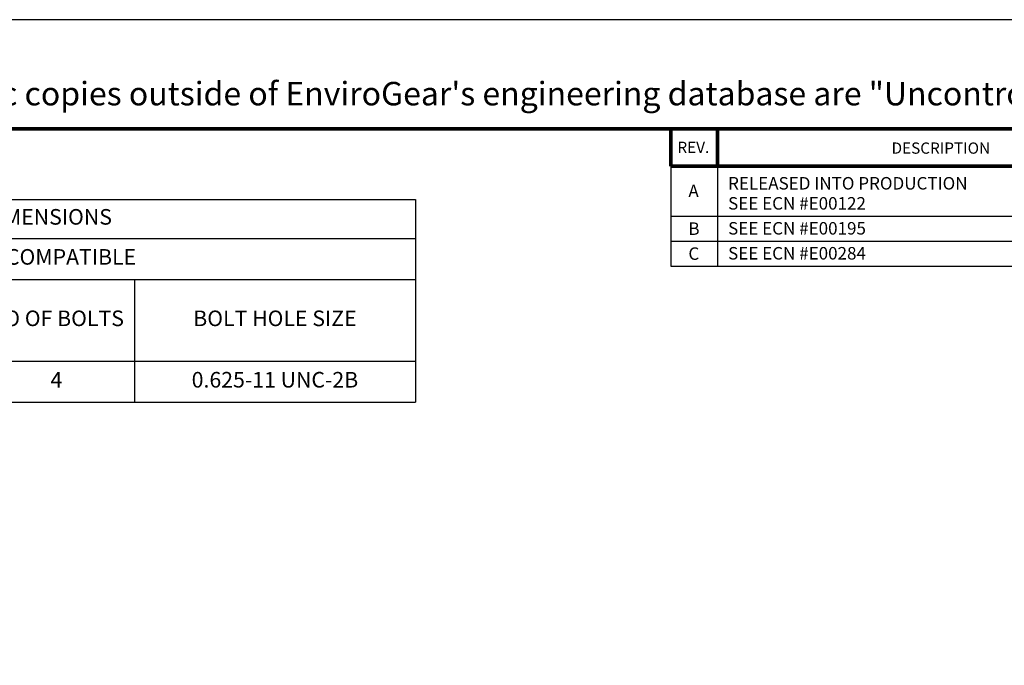
# Model space of a CAD drawing. Units: inches. Extents: x 0 to 96, y 0 to 72.
# Drawn here: x 45.6 to 77.1, y 51.3 to 72 of the extents above; entities that cross this region are included whole.
import ezdxf
from ezdxf.enums import TextEntityAlignment as Align

# ---------------------------------------------------------------- set-up
doc = ezdxf.new("R2010")
doc.units = ezdxf.units.IN
doc.header["$MEASUREMENT"] = 0
for name, color, linetype in [('ATTRIBUTES', 7, 'Continuous'), ('BORDER', 5, 'Continuous'), ('BORDER TEXT', 2, 'Continuous'), ('CONTROLLED STAMP', 130, 'Continuous'), ('DIM', 1, 'Continuous')]:
    doc.layers.add(name, color=color, linetype=linetype)
doc.layers.add('OUTER BORDER', color=3, linetype='Continuous', plot=False)
doc.styles.add('Arial Narrow', font='ARIALN.TTF')
doc.styles.add('ROMANS', font='romans.shx')

# ---------------------------------------------------------------- blocks, each defined once
blk = doc.blocks.new('REV_A_DOUBLE_MH')
at = {"layer": 'BORDER'}
for p, q in [((0, 0.4), (0, 0)), ((0.375, 0.4), (0.375, 0)), ((4, 0.4), (4, 0)), ((4.5, 0.4), (4.5, 0)), ((5, 0.4), (5, 0)), ((5.5, 0.4), (5.5, 0)), ((0, 0), (6.001, 0))]:
    blk.add_line(p, q, dxfattribs=at)
at = {"layer": 'BORDER TEXT', "style": 'ROMANS'}
for tag, p in [('X', (0.1413, 0.1527)), ('XXXX', (0.4589, 0.2138)), ('XXXX', (0.4589, 0.0532))]:
    blk.add_attdef(tag, p, '', height=0.1, dxfattribs=at)
for p in [(4.7492, 0.1489), (5.2492, 0.1489), (5.7492, 0.1489)]:
    blk.add_attdef('XX', text='', height=0.1, dxfattribs=at).set_placement(p, align=Align.CENTER)
blk = doc.blocks.new('*T48')
at = {"color": 0, "linetype": 'ByBlock', "lineweight": -2}
for p, q in [((0, 0), (26.25, 0)), ((0, 0), (0, -6.5025)), ((26.25, 0), (26.25, -6.5025)), ((0, -1.2525), (26.25, -1.2525)), ((0, -2.565), (26.25, -2.565)), ((5.25, -2.565), (5.25, -6.5025)), ((12.25, -2.565), (12.25, -6.5025)), ((17.25, -2.565), (17.25, -6.5025)), ((0, -5.19), (26.25, -5.19)), ((0, -6.5025), (26.25, -6.5025))]:
    blk.add_line(p, q, dxfattribs=at)
at = {"char_height": 0.5, "attachment_point": 5, "style": 'ROMANS'}
for s, insert, width in [('FLANGE DIMENSIONS', (13.125, -0.62625), 25.77), ('3" ANSI 150# COMPATIBLE ', (13.125, -1.90875), 25.77), ('NOMINAL PIPE SIZE', (2.625, -3.8775), 4.77), ('BOLT CIRCLE DIA', (8.75, -3.8775), 6.52), ('NO OF BOLTS', (14.75, -3.8775), 4.52), ('BOLT HOLE SIZE', (21.75, -3.8775), 8.52), ('3.00 [76.2]', (2.625, -5.84625), 4.77), ('6.00 [152.4]', (8.75, -5.84625), 6.52), ('4', (14.75, -5.84625), 4.52), ('0.625-11 UNC-2B', (21.75, -5.84625), 8.52)]:
    blk.add_mtext(s, dxfattribs=dict(at, insert=insert, width=width))
blk = doc.blocks.new('NEW_FORMAT_REVISION_BLOCK')
at = {"layer": 'BORDER'}
for p, q in [((0, 0.2), (0, 0)), ((0.375, 0.2), (0.375, 0)), ((4, 0.2), (4, 0)), ((4.5, 0.2), (4.5, 0)), ((5, 0.2), (5, 0)), ((5.5, 0.2), (5.5, 0)), ((0, 0), (6.001, 0))]:
    blk.add_line(p, q, dxfattribs=at)
at = {"layer": 'BORDER TEXT', "style": 'ROMANS'}
for tag, p in [('X', (0.1413, 0.0504)), ('XXXX', (0.4589, 0.0532))]:
    blk.add_attdef(tag, p, '', height=0.1, dxfattribs=at)
at = {"layer": 'BORDER TEXT', "style": 'ROMANS', "width": 1.005903}
blk.add_attdef('XXXXXX', text='', height=0.1, dxfattribs=at).set_placement((5.523, 0.0464), (5.9877, 0.0464), align=Align.FIT)
blk = doc.blocks.new('EnviroGear_C_size_02-16-16')
at = {"color": 5, "linetype": 'Continuous'}
for p, q in [((16.6125, 16.8255), (16.6125, 16.6255)), ((16.9875, 16.8255), (16.9875, 16.6255))]:
    blk.add_line(p, q, dxfattribs=at)
at = {"color": 5, "linetype": 'Continuous', "const_width": 0.03}
for points in [[(16.6125, 16.8255), (16.6125, 17.1255)], [(16.9875, 16.8255), (16.9875, 17.1255)], [(16.6125, 16.8255), (22.6125, 16.8255)]]:
    blk.add_lwpolyline(points, dxfattribs=at)
at = {"layer": 'BORDER', "const_width": 0.03}
blk.add_lwpolyline([(0.3125, 0.2775), (0.3125, 17.1255), (22.6125, 17.1255), (22.6125, 0.2775), (0.3125, 0.2775)], dxfattribs=at)
at = {"layer": 'OUTER BORDER'}
blk.add_lwpolyline([(0, 0), (24, 0), (24, 18), (0, 18)], close=True, dxfattribs=at)
at = {"color": 2, "linetype": 'Continuous', "char_height": 0.09, "attachment_point": 1, "line_spacing_factor": 0.9, "style": 'ROMANS'}
for s, insert, width in [('REV.', (16.6658, 17.0224), 0.257143), ('DESCRIPTION', (18.3804, 17.0163), 0.818572)]:
    blk.add_mtext(s, dxfattribs=dict(at, insert=insert, width=width))
at = {"layer": 'ATTRIBUTES', "style": 'ROMANS'}
for tag, p in [('XXXXX', (19.8687, 1.53)), ('XXX', (19.8687, 1.215))]:
    blk.add_attdef(tag, text='', height=0.18, dxfattribs=at).set_placement(p, align=Align.MIDDLE)
for tag, p, height in [('.01', (16.4081, 1.1), 0.1), ('.005', (16.405, 0.8482), 0.1), ('XX/XX/XX', (19.709, 0.8461), 0.1), ('X-XXX', (21.2115, 0.8289), 0.1), ('1/2%%D', (16.4258, 0.5995), 0.1), ('XX/XX/XX', (19.709, 0.5961), 0.1), ('XX-XXX', (20.8868, 0.3651), 0.1875), ('X/X', (15.2627, 0.3491), 0.1), ('XOFX', (16.4293, 0.349), 0.1), ('XX/XX/XX', (19.709, 0.3461), 0.1)]:
    blk.add_attdef(tag, p, '', height=height, dxfattribs=at)
at = {"layer": 'ATTRIBUTES', "style": 'ROMANS', "width": 1.995193}
blk.add_attdef('X', text='', height=0.1875, dxfattribs=at).set_placement((22.2583, 0.3651), (22.5612, 0.3651), align=Align.FIT)
at = {"layer": 'CONTROLLED STAMP', "insert": (3.466, 17.5015), "char_height": 0.188, "width": 16.983886, "attachment_point": 1, "style": 'Arial Narrow'}
blk.add_mtext('CAD generated and maintained drawing. All printed and electronic copies outside of EnviroGear\'s engineering database are {\\fArial Narrow|b1|i0|c0|p34;"Uncontrolled" }and shall be used for reference only.', dxfattribs=at)

msp = doc.modelspace()

# ---------------------------------------------------------------- block references
ref = msp.add_blockref('REV_A_DOUBLE_MH', (66.45, 65.702), dxfattribs=dict(xscale=4, yscale=4, zscale=4))
ref.add_attrib('X', 'A', (67.0151, 66.3129), dxfattribs={"layer": 'BORDER TEXT', "height": 0.4, "style": 'ROMANS'})
ref.add_attrib('XXXX', 'RELEASED INTO PRODUCTION', (68.2858, 66.5573), dxfattribs={"layer": 'BORDER TEXT', "height": 0.4, "style": 'ROMANS'})
ref.add_attrib('XXXX', 'SEE ECN #E00122', (68.2858, 65.9146), dxfattribs={"layer": 'BORDER TEXT', "height": 0.4, "style": 'ROMANS'})
ref.add_attrib('XX', '-', dxfattribs={"layer": 'BORDER TEXT', "height": 0.4, "style": 'ROMANS'}).set_placement((83.4466, 66.2976), align=Align.CENTER)
ref.add_attrib('XX', '-', dxfattribs={"layer": 'BORDER TEXT', "height": 0.4, "style": 'ROMANS'}).set_placement((85.4466, 66.2976), align=Align.CENTER)
ref.add_attrib('XX', '-', dxfattribs={"layer": 'BORDER TEXT', "height": 0.4, "style": 'ROMANS'}).set_placement((87.4466, 66.2976), align=Align.CENTER)
ref.add_attrib('XX', '-', dxfattribs={"layer": 'BORDER TEXT', "height": 0.4, "style": 'ROMANS'}).set_placement((89.4466, 66.2976), align=Align.CENTER)
msp.add_blockref('*T48', (32.0214, 66.2428))
at = {"layer": 'DIM', "xscale": 4, "yscale": 4, "zscale": 4}
msp.add_blockref('EnviroGear_C_size_02-16-16', (0, 0), dxfattribs=at)
at = {"layer": 'DIM'}
ref = msp.add_blockref('NEW_FORMAT_REVISION_BLOCK', (66.45, 64.902), dxfattribs=dict(at, xscale=4, yscale=4, zscale=4))
ref.add_attrib('X', 'B', (67.0151, 65.1036), dxfattribs={"layer": 'BORDER TEXT', "height": 0.4, "style": 'ROMANS'})
ref.add_attrib('XXXX', 'SEE ECN #E00195', (68.2858, 65.1146), dxfattribs={"layer": 'BORDER TEXT', "height": 0.4, "style": 'ROMANS'})
ref.add_attrib('XXXXXX', '02/21/14', dxfattribs={"layer": 'BORDER TEXT', "height": 0.4, "style": 'ROMANS', "width": 0.6023}).set_placement((88.5422, 65.0876), (90.4007, 65.0876), align=Align.FIT)
ref = msp.add_blockref('NEW_FORMAT_REVISION_BLOCK', (66.45, 64.102), dxfattribs=dict(at, xscale=4, yscale=4, zscale=4))
ref.add_attrib('X', 'C', (67.0151, 64.3036), dxfattribs={"layer": 'BORDER TEXT', "height": 0.4, "style": 'ROMANS'})
ref.add_attrib('XXXX', 'SEE ECN #E00284', (68.2858, 64.3146), dxfattribs={"layer": 'BORDER TEXT', "height": 0.4, "style": 'ROMANS'})
ref.add_attrib('XXXXXX', '10/18/16', dxfattribs={"layer": 'BORDER TEXT', "height": 0.4, "style": 'ROMANS', "width": 0.606041}).set_placement((88.5422, 64.2876), (90.4007, 64.2876), align=Align.FIT)

doc.saveas('drawing.dxf')
